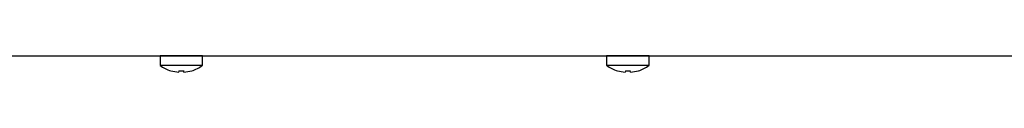
# Model space of a CAD drawing. Units: millimetres. Extents: x 5 to 415, y 5 to 292.
# Drawn here: x 206 to 228, y 126 to 127 of the extents above; entities that cross this region are included whole.
import ezdxf

# ---------------------------------------------------------------- set-up
doc = ezdxf.new("R2010")
doc.units = ezdxf.units.MM

msp = doc.modelspace()

# ---------------------------------------------------------------- linework, layer by layer
at = {"color": 7, "linetype": 'Continuous', "lineweight": 25}
for p, q in [((186.852, 126.76), (259.888, 126.76)), ((198.465, 126.759), (208.895, 126.759)), ((208.895, 126.759), (208.895, 126.546)), ((209.37, 126.759), (208.895, 126.759)), ((209.845, 126.759), (209.37, 126.759)), ((209.845, 126.546), (209.845, 126.759)), ((209.845, 126.759), (218.895, 126.759)), ((218.895, 126.759), (218.895, 126.546)), ((219.37, 126.759), (218.895, 126.759)), ((219.845, 126.759), (219.37, 126.759)), ((219.845, 126.546), (219.845, 126.759)), ((219.845, 126.759), (228.895, 126.759)), ((209.37, 126.546), (208.895, 126.546)), ((209.138, 126.426), (209.137, 126.424)), ((209.318, 126.427), (209.312, 126.394)), ((209.312, 126.394), (209.312, 126.393)), ((209.845, 126.546), (209.37, 126.546)), ((209.428, 126.393), (209.422, 126.425)), ((209.43, 126.394), (209.424, 126.428)), ((209.43, 126.394), (209.43, 126.393)), ((209.603, 126.424), (209.602, 126.425)), ((209.605, 126.425), (209.605, 126.427)), ((219.37, 126.546), (218.895, 126.546)), ((219.138, 126.426), (219.137, 126.424)), ((219.318, 126.427), (219.312, 126.394)), ((219.312, 126.394), (219.312, 126.393)), ((219.845, 126.546), (219.37, 126.546)), ((219.428, 126.393), (219.422, 126.425)), ((219.43, 126.394), (219.424, 126.428)), ((219.43, 126.394), (219.43, 126.393)), ((219.603, 126.424), (219.602, 126.425)), ((219.605, 126.425), (219.605, 126.427))]:
    msp.add_line(p, q, dxfattribs=at)
at = {"color": 7, "linetype": 'Continuous', "lineweight": 25, "flags": 128}
for points in [[(209.177, 126.76), (209.175, 126.76), (209.171, 126.759)], [(209.569, 126.759), (209.565, 126.76), (209.563, 126.76)], [(219.177, 126.76), (219.175, 126.76), (219.171, 126.759)], [(219.569, 126.759), (219.565, 126.76), (219.563, 126.76)]]:
    msp.add_lwpolyline(points, dxfattribs=at)
at = {"color": 7, "linetype": 'Continuous', "lineweight": 25}
for centre, radius, start, end in [((209.37, 127.189), 0.8, 233.5764, 253.0932), ((209.37, 127.198), 0.806, 253.2619, 265.8818), ((209.37, 127.199), 0.807, 253.2919, 265.896), ((209.37, 127.23), 0.807, 266.2664, 273.9094), ((209.37, 127.231), 0.806, 266.2968, 273.8793), ((209.37, 127.199), 0.807, 274.2793, 286.8844), ((209.37, 127.198), 0.806, 274.2937, 286.9146), ((209.37, 127.189), 0.8, 287.0845, 306.4236), ((219.37, 127.189), 0.8, 233.5764, 253.0932), ((219.37, 127.198), 0.806, 253.2619, 265.8818), ((219.37, 127.199), 0.807, 253.2919, 265.896), ((219.37, 127.23), 0.807, 266.2664, 273.9094), ((219.37, 127.231), 0.806, 266.2968, 273.8793), ((219.37, 127.199), 0.807, 274.2793, 286.8844), ((219.37, 127.198), 0.806, 274.2937, 286.9146), ((219.37, 127.189), 0.8, 287.0845, 306.4236)]:
    msp.add_arc(centre, radius, start, end, dxfattribs=at)

doc.saveas('drawing.dxf')
